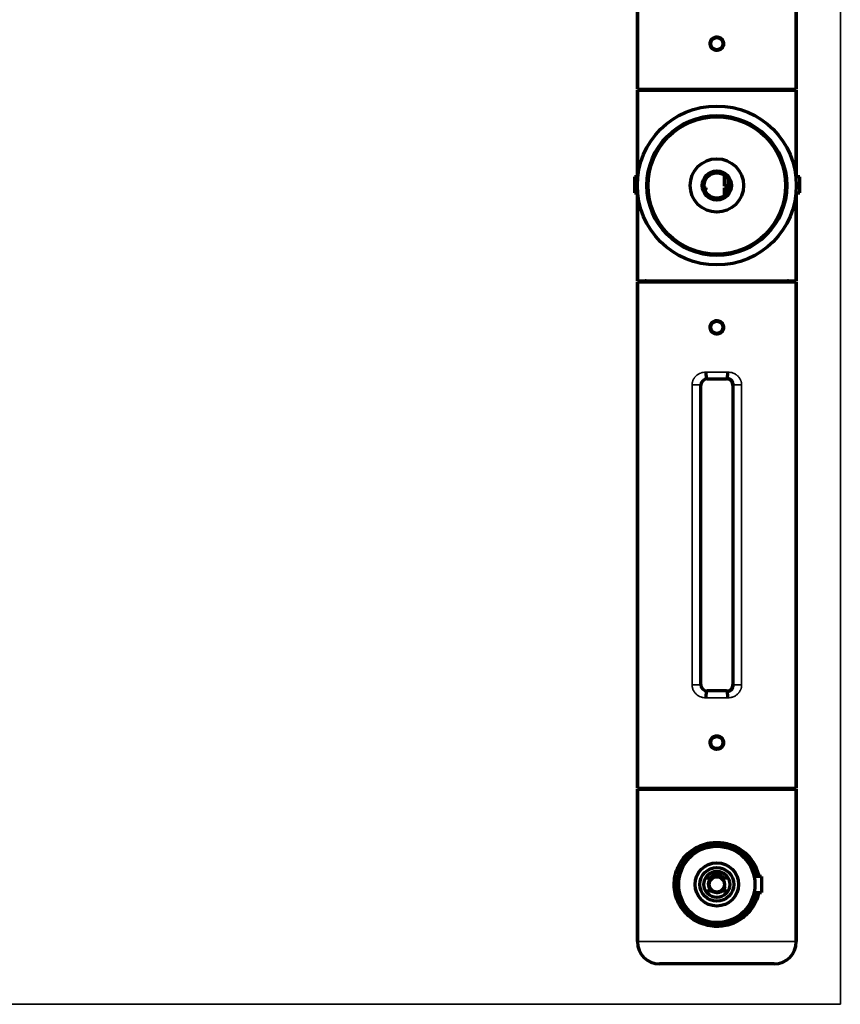
# Model space of a CAD drawing. Units: millimetres. Extents: x 160 to 1138, y 243 to 741.
# Drawn here: x 1009 to 1138, y 373 to 528 of the extents above; entities that cross this region are included whole.
import ezdxf

# ---------------------------------------------------------------- set-up
doc = ezdxf.new("R2010")
doc.units = ezdxf.units.MM
doc.layers.add('1', color=7, linetype='Continuous', true_color=0xffffff)

msp = doc.modelspace()

# ---------------------------------------------------------------- linework, layer by layer
at = {"layer": '1', "color": 8, "linetype": 'Continuous', "lineweight": 35}
for p in [(1138, 740.88), (879.91, 373.45)]:
    msp.add_line(p, (1138, 373.45), dxfattribs=at)
at = {"layer": '1', "color": 155, "linetype": 'Continuous', "lineweight": 70}
for p, q in [((1106.08, 596.95), (1106.08, 517.35)), ((1106.08, 517.35), (1106.08, 596.95)), ((1131.08, 517.35), (1131.08, 596.95)), ((1131.08, 596.95), (1131.08, 517.35)), ((1106.08, 517.35), (1131.08, 517.35)), ((1106.08, 517.2), (1106.08, 503.55)), ((1106.08, 517.2), (1131.08, 517.2)), ((1106.08, 503.55), (1106.08, 517.2)), ((1131.08, 503.55), (1131.08, 517.2)), ((1131.08, 517.2), (1131.08, 503.55)), ((1105.65, 503.55), (1105.65, 501.05)), ((1106.16, 503.55), (1105.65, 503.55)), ((1107.87, 503.55), (1107.67, 503.55)), ((1129.5, 503.55), (1129.3, 503.55)), ((1131.65, 503.55), (1131.01, 503.55)), ((1131.65, 501.05), (1131.65, 503.55)), ((1105.65, 501.05), (1106.14, 501.05)), ((1106.08, 501.05), (1106.08, 487.2)), ((1106.08, 487.2), (1106.08, 501.05)), ((1107.64, 501.05), (1107.85, 501.05)), ((1129.32, 501.05), (1129.52, 501.05)), ((1131.03, 501.05), (1131.65, 501.05)), ((1131.08, 487.2), (1131.08, 501.05)), ((1131.08, 501.05), (1131.08, 487.2)), ((1106.08, 487.2), (1131.08, 487.2)), ((1106.08, 487.05), (1131.08, 487.05)), ((1106.08, 407.45), (1106.08, 487.05)), ((1106.08, 487.05), (1106.08, 407.45)), ((1131.08, 487.05), (1131.08, 407.45)), ((1131.08, 407.45), (1131.08, 487.05)), ((1116.06, 423.72), (1116.06, 470.78)), ((1117.06, 471.78), (1120.11, 471.78)), ((1121.11, 470.78), (1121.11, 423.72)), ((1120.11, 422.72), (1117.06, 422.72)), ((1106.08, 407.45), (1131.08, 407.45)), ((1106.08, 383.3), (1106.08, 407.3)), ((1106.08, 407.3), (1131.08, 407.3)), ((1106.08, 407.3), (1106.08, 383.3)), ((1131.08, 407.3), (1131.08, 383.3)), ((1131.08, 383.3), (1131.08, 407.3)), ((1117.47, 393.3), (1116.79, 393.3)), ((1120.37, 393.3), (1119.7, 393.3)), ((1125.58, 393.55), (1124.45, 393.55)), ((1125.58, 393.55), (1125.58, 392.3)), ((1125.58, 392.3), (1125.58, 391.05)), ((1116.79, 391.3), (1117.83, 391.3)), ((1119.33, 391.3), (1120.37, 391.3)), ((1124.45, 391.05), (1125.58, 391.05)), ((1127.58, 379.8), (1109.58, 379.8))]:
    msp.add_line(p, q, dxfattribs=at)
at = {"layer": '1', "color": 155, "linetype": 'Continuous', "lineweight": 35}
for p, q in [((1114.68, 423.66), (1114.68, 470.84)), ((1114.68, 470.84), (1116, 470.84)), ((1116.06, 470.78), (1116, 470.84)), ((1116, 470.84), (1116, 423.66)), ((1116.98, 471.85), (1117.06, 471.78)), ((1120.11, 471.78), (1120.18, 471.85)), ((1121.17, 470.84), (1121.11, 470.78)), ((1121.17, 470.84), (1122.48, 470.84)), ((1121.17, 423.66), (1121.17, 470.84)), ((1122.48, 470.84), (1122.48, 423.66)), ((1114.68, 423.66), (1116, 423.66)), ((1116, 423.66), (1116.06, 423.72)), ((1117.06, 422.72), (1116.98, 422.65)), ((1120.18, 422.65), (1120.11, 422.72)), ((1121.11, 423.72), (1121.17, 423.66)), ((1121.17, 423.66), (1122.48, 423.66)), ((1106.08, 383.3), (1131.08, 383.3))]:
    msp.add_line(p, q, dxfattribs=at)
at = {"layer": '1', "color": 155, "linetype": 'Continuous', "lineweight": 70}
for centre, radius in [((1118.58, 524.5), 0.95), ((1118.58, 502.2), 12.5), ((1118.58, 502.2), 11), ((1118.58, 502.2), 10.8), ((1118.58, 502.2), 4.2), ((1118.58, 502.2), 2.3), ((1118.58, 502.2), 2), ((1118.58, 479.9), 0.95), ((1118.58, 414.6), 0.95), ((1118.58, 392.3), 6), ((1118.58, 392.3), 3.4), ((1118.58, 392.3), 2.65), ((1118.58, 392.3), 2.05), ((1118.58, 392.3), 1.2)]:
    msp.add_circle(centre, radius, dxfattribs=at)
for centre, radius, start, end in [((1107.33, 517.95), 0.75, 270, 306.7594), ((1107.33, 517.95), 0.75, 270, 306.7594), ((1129.83, 517.95), 0.75, 233.2406, 270), ((1129.83, 517.95), 0.75, 233.2406, 270), ((1107.33, 486.45), 0.75, 53.1295, 90), ((1107.33, 486.45), 0.75, 53.1295, 90), ((1129.83, 486.45), 0.75, 90, 126.8705), ((1129.83, 486.45), 0.75, 90, 126.8705), ((1107.33, 408.05), 0.75, 270, 306.8705), ((1107.33, 408.05), 0.75, 270, 306.8705), ((1129.83, 408.05), 0.75, 233.1295, 270), ((1129.83, 408.05), 0.75, 233.1295, 270), ((1118.58, 392.3), 1.25, 126.8699, 233.1301), ((1118.58, 392.3), 1.5, 41.8103, 138.1897), ((1118.58, 392.3), 1.25, 53.1301, 126.8699), ((1118.58, 392.3), 1.25, 306.8699, 53.1301), ((1118.58, 392.3), 1.25, 233.1301, 306.8699), ((1109.58, 383.3), 3.5, 180, 270), ((1109.58, 383.3), 3.5, 180, 270), ((1127.58, 383.3), 3.5, 270, 0), ((1127.58, 383.3), 3.5, 270, 0)]:
    msp.add_arc(centre, radius, start, end, dxfattribs=at)
at = {"layer": '1', "color": 155, "linetype": 'Continuous', "lineweight": 13}
msp.add_arc((1118.58, 392.3), 1.5, 75, 345, dxfattribs=at)
at = {"layer": '1', "color": 155, "linetype": 'Continuous', "lineweight": 70}
for centre, major_axis, ratio, start_param, end_param in [((1116.98, 472.85), (-0.004, 1), 0.139138, 1.570284, 3.115156), ((1120.18, 472.85), (0.004, 1), 0.139138, 3.16803, 4.712901), ((1117.06, 470.78), (0.708, -0.708), 0.999315, 2.356537, 3.926648), ((1120.11, 470.78), (-0.708, -0.708), 0.999315, 2.356537, 3.926648), ((1117.06, 423.72), (0.708, 0.708), 0.999315, 2.356534, 3.926648), ((1120.11, 423.72), (-0.708, 0.708), 0.999315, 2.356537, 3.926651), ((1116.98, 421.65), (0.004, 1), 0.139138, 0.026437, 1.571311), ((1120.18, 421.65), (-0.004, 1), 0.139138, 4.71188, 6.256748)]:
    msp.add_ellipse(centre, major_axis=major_axis, ratio=ratio, start_param=start_param, end_param=end_param, dxfattribs=at)
at = {"layer": '1', "color": 155, "linetype": 'Continuous', "lineweight": 35}
for centre, major_axis, ratio, start_param, end_param in [((1118.58, 472.55), (-12.5, 0), 0.024091, 4.572797, 4.851981), ((1118.58, 471.55), (-11.5, 0), 0.026186, 4.572797, 4.851981), ((1118.58, 421.95), (-12.5, 0), 0.024091, 1.431204, 1.710388), ((1118.58, 422.95), (-11.5, 0), 0.026186, 1.431204, 1.710388)]:
    msp.add_ellipse(centre, major_axis=major_axis, ratio=ratio, start_param=start_param, end_param=end_param, dxfattribs=at)
at = {"layer": '1', "color": 155, "linetype": 'Continuous', "lineweight": 70}
for points, knots in [([(1118.58, 523.44), (1118.65, 523.44), (1118.72, 523.44), (1118.81, 523.46), (1118.83, 523.46), (1118.86, 523.47), (1118.91, 523.49), (1118.99, 523.52), (1119.05, 523.55), (1119.1, 523.57), (1119.12, 523.58), (1119.15, 523.6), (1119.16, 523.61), (1119.23, 523.65), (1119.29, 523.7), (1119.36, 523.77), (1119.38, 523.8), (1119.42, 523.84), (1119.43, 523.85), (1119.45, 523.88), (1119.46, 523.89), (1119.51, 523.97), (1119.54, 524.03), (1119.57, 524.11), (1119.58, 524.12), (1119.59, 524.16), (1119.6, 524.17), (1119.61, 524.22), (1119.62, 524.26), (1119.64, 524.36), (1119.65, 524.43), (1119.65, 524.53), (1119.65, 524.57), (1119.64, 524.64), (1119.63, 524.71), (1119.61, 524.77), (1119.59, 524.84), (1119.58, 524.87), (1119.54, 524.97), (1119.51, 525.03), (1119.46, 525.1), (1119.45, 525.12), (1119.43, 525.15), (1119.42, 525.16), (1119.38, 525.2), (1119.36, 525.23), (1119.29, 525.3), (1119.23, 525.34), (1119.16, 525.39), (1119.15, 525.4), (1119.12, 525.42), (1119.07, 525.44), (1118.99, 525.48), (1118.93, 525.51), (1118.88, 525.52), (1118.86, 525.53), (1118.83, 525.53), (1118.81, 525.54), (1118.72, 525.55), (1118.65, 525.56), (1118.51, 525.56), (1118.44, 525.55), (1118.34, 525.53), (1118.31, 525.53), (1118.26, 525.51), (1118.24, 525.51), (1118.21, 525.49), (1118.19, 525.49), (1118.11, 525.45), (1118.05, 525.42), (1117.98, 525.37), (1117.97, 525.36), (1117.94, 525.34), (1117.92, 525.33), (1117.88, 525.3), (1117.86, 525.27), (1117.78, 525.2), (1117.74, 525.15), (1117.69, 525.07), (1117.68, 525.06), (1117.66, 525.03), (1117.64, 524.98), (1117.6, 524.91), (1117.58, 524.84), (1117.56, 524.79), (1117.56, 524.77), (1117.55, 524.74), (1117.55, 524.72), (1117.53, 524.64), (1117.52, 524.57), (1117.52, 524.46), (1117.52, 524.43), (1117.53, 524.38), (1117.53, 524.36), (1117.54, 524.33), (1117.54, 524.31), (1117.56, 524.22), (1117.58, 524.16), (1117.61, 524.08), (1117.62, 524.06), (1117.63, 524.03), (1117.64, 524.01), (1117.66, 523.97), (1117.68, 523.94), (1117.74, 523.85), (1117.78, 523.8), (1117.88, 523.7), (1117.94, 523.65), (1118.02, 523.6), (1118.05, 523.58), (1118.1, 523.55), (1118.11, 523.55), (1118.15, 523.53), (1118.16, 523.52), (1118.24, 523.49), (1118.31, 523.47), (1118.39, 523.45), (1118.41, 523.45), (1118.45, 523.45), (1118.46, 523.44), (1118.51, 523.44), (1118.55, 523.44), (1118.58, 523.44)], [0, 0, 0, 0, 0.03125, 0.03125, 0.039063, 0.039063, 0.046875, 0.0625, 0.078125, 0.078125, 0.085938, 0.085938, 0.09375, 0.09375, 0.125, 0.125, 0.140625, 0.140625, 0.148438, 0.148438, 0.15625, 0.15625, 0.1875, 0.1875, 0.195313, 0.195313, 0.203125, 0.203125, 0.21875, 0.21875, 0.25, 0.25, 0.265625, 0.265625, 0.28125, 0.296875, 0.296875, 0.3125, 0.3125, 0.34375, 0.34375, 0.351563, 0.351563, 0.359375, 0.359375, 0.375, 0.375, 0.40625, 0.40625, 0.414063, 0.414063, 0.421875, 0.4375, 0.453125, 0.453125, 0.460938, 0.460938, 0.46875, 0.46875, 0.5, 0.5, 0.53125, 0.53125, 0.546875, 0.546875, 0.554688, 0.554688, 0.5625, 0.5625, 0.59375, 0.59375, 0.601563, 0.601563, 0.609375, 0.609375, 0.625, 0.625, 0.65625, 0.65625, 0.664063, 0.664063, 0.671875, 0.6875, 0.703125, 0.703125, 0.710938, 0.710938, 0.71875, 0.71875, 0.75, 0.75, 0.765625, 0.765625, 0.773438, 0.773438, 0.78125, 0.78125, 0.8125, 0.8125, 0.820313, 0.820313, 0.828125, 0.828125, 0.84375, 0.84375, 0.875, 0.875, 0.90625, 0.90625, 0.921875, 0.921875, 0.929688, 0.929688, 0.9375, 0.9375, 0.96875, 0.96875, 0.976563, 0.976563, 0.984375, 0.984375, 1, 1, 1, 1]), ([(1118.58, 478.84), (1118.65, 478.84), (1118.72, 478.84), (1118.81, 478.86), (1118.83, 478.87), (1118.86, 478.87), (1118.91, 478.89), (1118.99, 478.92), (1119.05, 478.95), (1119.1, 478.97), (1119.12, 478.98), (1119.15, 479), (1119.16, 479.01), (1119.23, 479.06), (1119.29, 479.1), (1119.36, 479.17), (1119.38, 479.2), (1119.42, 479.24), (1119.43, 479.25), (1119.45, 479.28), (1119.46, 479.3), (1119.51, 479.37), (1119.54, 479.43), (1119.57, 479.51), (1119.58, 479.52), (1119.59, 479.56), (1119.6, 479.57), (1119.61, 479.62), (1119.62, 479.66), (1119.64, 479.76), (1119.65, 479.83), (1119.65, 479.93), (1119.65, 479.97), (1119.64, 480.04), (1119.63, 480.11), (1119.61, 480.17), (1119.59, 480.24), (1119.58, 480.27), (1119.54, 480.37), (1119.51, 480.43), (1119.46, 480.5), (1119.45, 480.52), (1119.43, 480.55), (1119.42, 480.56), (1119.38, 480.6), (1119.36, 480.63), (1119.29, 480.7), (1119.23, 480.74), (1119.16, 480.79), (1119.15, 480.8), (1119.12, 480.82), (1119.07, 480.85), (1118.99, 480.88), (1118.93, 480.91), (1118.88, 480.92), (1118.86, 480.93), (1118.83, 480.93), (1118.81, 480.94), (1118.72, 480.96), (1118.65, 480.96), (1118.51, 480.96), (1118.44, 480.96), (1118.34, 480.94), (1118.31, 480.93), (1118.26, 480.91), (1118.24, 480.91), (1118.21, 480.89), (1118.19, 480.89), (1118.11, 480.85), (1118.05, 480.82), (1117.98, 480.77), (1117.97, 480.76), (1117.94, 480.74), (1117.92, 480.73), (1117.88, 480.7), (1117.86, 480.68), (1117.78, 480.6), (1117.74, 480.55), (1117.69, 480.48), (1117.68, 480.46), (1117.66, 480.43), (1117.64, 480.39), (1117.6, 480.31), (1117.58, 480.24), (1117.56, 480.19), (1117.56, 480.18), (1117.55, 480.14), (1117.55, 480.12), (1117.53, 480.04), (1117.52, 479.97), (1117.52, 479.87), (1117.52, 479.83), (1117.53, 479.78), (1117.53, 479.76), (1117.54, 479.73), (1117.54, 479.71), (1117.56, 479.62), (1117.58, 479.56), (1117.61, 479.48), (1117.62, 479.46), (1117.63, 479.43), (1117.64, 479.41), (1117.66, 479.37), (1117.68, 479.34), (1117.74, 479.25), (1117.78, 479.2), (1117.88, 479.1), (1117.94, 479.06), (1118.02, 479), (1118.05, 478.98), (1118.1, 478.95), (1118.11, 478.95), (1118.15, 478.93), (1118.16, 478.93), (1118.24, 478.89), (1118.31, 478.87), (1118.39, 478.85), (1118.41, 478.85), (1118.45, 478.85), (1118.46, 478.84), (1118.51, 478.84), (1118.55, 478.84), (1118.58, 478.84)], [0, 0, 0, 0, 0.03125, 0.03125, 0.039063, 0.039063, 0.046875, 0.0625, 0.078125, 0.078125, 0.085938, 0.085938, 0.09375, 0.09375, 0.125, 0.125, 0.140625, 0.140625, 0.148438, 0.148438, 0.15625, 0.15625, 0.1875, 0.1875, 0.195313, 0.195313, 0.203125, 0.203125, 0.21875, 0.21875, 0.25, 0.25, 0.265625, 0.265625, 0.28125, 0.296875, 0.296875, 0.3125, 0.3125, 0.34375, 0.34375, 0.351563, 0.351563, 0.359375, 0.359375, 0.375, 0.375, 0.40625, 0.40625, 0.414063, 0.414063, 0.421875, 0.4375, 0.453125, 0.453125, 0.460938, 0.460938, 0.46875, 0.46875, 0.5, 0.5, 0.53125, 0.53125, 0.546875, 0.546875, 0.554688, 0.554688, 0.5625, 0.5625, 0.59375, 0.59375, 0.601563, 0.601563, 0.609375, 0.609375, 0.625, 0.625, 0.65625, 0.65625, 0.664063, 0.664063, 0.671875, 0.6875, 0.703125, 0.703125, 0.710938, 0.710938, 0.71875, 0.71875, 0.75, 0.75, 0.765625, 0.765625, 0.773438, 0.773438, 0.78125, 0.78125, 0.8125, 0.8125, 0.820313, 0.820313, 0.828125, 0.828125, 0.84375, 0.84375, 0.875, 0.875, 0.90625, 0.90625, 0.921875, 0.921875, 0.929688, 0.929688, 0.9375, 0.9375, 0.96875, 0.96875, 0.976563, 0.976563, 0.984375, 0.984375, 1, 1, 1, 1]), ([(1121.17, 470.84), (1121.17, 470.91), (1121.17, 470.98), (1121.15, 471.07), (1121.14, 471.11), (1121.12, 471.16), (1121.12, 471.17), (1121.11, 471.2), (1121.1, 471.22), (1121.07, 471.29), (1121.04, 471.35), (1120.98, 471.43), (1120.96, 471.46), (1120.92, 471.51), (1120.9, 471.53), (1120.83, 471.6), (1120.79, 471.64), (1120.71, 471.7), (1120.68, 471.71), (1120.62, 471.74), (1120.57, 471.77), (1120.51, 471.79), (1120.46, 471.81), (1120.44, 471.81), (1120.41, 471.82), (1120.4, 471.83), (1120.32, 471.84), (1120.25, 471.85), (1120.18, 471.85)], [0, 0, 0, 0, 0.125, 0.125, 0.1875, 0.1875, 0.21875, 0.21875, 0.25, 0.25, 0.375, 0.375, 0.4375, 0.4375, 0.5, 0.5, 0.625, 0.625, 0.6875, 0.6875, 0.75, 0.8125, 0.8125, 0.84375, 0.84375, 0.875, 0.875, 1, 1, 1, 1]), ([(1120.18, 422.65), (1120.25, 422.65), (1120.32, 422.65), (1120.4, 422.67), (1120.41, 422.68), (1120.44, 422.68), (1120.49, 422.7), (1120.57, 422.73), (1120.62, 422.75), (1120.68, 422.78), (1120.71, 422.8), (1120.79, 422.86), (1120.83, 422.9), (1120.9, 422.96), (1120.92, 422.99), (1120.96, 423.04), (1120.98, 423.06), (1121.04, 423.15), (1121.07, 423.2), (1121.1, 423.28), (1121.11, 423.29), (1121.12, 423.33), (1121.12, 423.34), (1121.14, 423.39), (1121.15, 423.42), (1121.17, 423.52), (1121.17, 423.59), (1121.17, 423.66)], [0, 0, 0, 0, 0.125, 0.125, 0.15625, 0.15625, 0.1875, 0.25, 0.3125, 0.3125, 0.375, 0.375, 0.5, 0.5, 0.5625, 0.5625, 0.625, 0.625, 0.75, 0.75, 0.78125, 0.78125, 0.8125, 0.8125, 0.875, 0.875, 1, 1, 1, 1]), ([(1118.58, 413.54), (1118.65, 413.54), (1118.72, 413.54), (1118.81, 413.56), (1118.83, 413.57), (1118.86, 413.57), (1118.91, 413.59), (1118.99, 413.62), (1119.05, 413.65), (1119.1, 413.67), (1119.12, 413.68), (1119.15, 413.7), (1119.16, 413.71), (1119.23, 413.76), (1119.29, 413.8), (1119.36, 413.87), (1119.38, 413.9), (1119.42, 413.94), (1119.43, 413.95), (1119.45, 413.98), (1119.46, 414), (1119.51, 414.07), (1119.54, 414.13), (1119.57, 414.21), (1119.58, 414.22), (1119.59, 414.26), (1119.6, 414.27), (1119.61, 414.32), (1119.62, 414.36), (1119.64, 414.46), (1119.65, 414.53), (1119.65, 414.63), (1119.65, 414.67), (1119.64, 414.74), (1119.63, 414.81), (1119.61, 414.87), (1119.59, 414.94), (1119.58, 414.97), (1119.54, 415.07), (1119.51, 415.13), (1119.46, 415.2), (1119.45, 415.22), (1119.43, 415.25), (1119.42, 415.26), (1119.38, 415.3), (1119.36, 415.33), (1119.29, 415.4), (1119.23, 415.44), (1119.16, 415.49), (1119.15, 415.5), (1119.12, 415.52), (1119.07, 415.55), (1118.99, 415.58), (1118.93, 415.61), (1118.88, 415.62), (1118.86, 415.63), (1118.83, 415.63), (1118.81, 415.64), (1118.72, 415.66), (1118.65, 415.66), (1118.51, 415.66), (1118.44, 415.66), (1118.34, 415.64), (1118.31, 415.63), (1118.26, 415.61), (1118.24, 415.61), (1118.21, 415.59), (1118.19, 415.59), (1118.11, 415.55), (1118.05, 415.52), (1117.98, 415.47), (1117.97, 415.46), (1117.94, 415.44), (1117.92, 415.43), (1117.88, 415.4), (1117.86, 415.38), (1117.78, 415.3), (1117.74, 415.25), (1117.69, 415.18), (1117.68, 415.16), (1117.66, 415.13), (1117.64, 415.09), (1117.6, 415.01), (1117.58, 414.94), (1117.56, 414.89), (1117.56, 414.88), (1117.55, 414.84), (1117.55, 414.82), (1117.53, 414.74), (1117.52, 414.67), (1117.52, 414.57), (1117.52, 414.53), (1117.53, 414.48), (1117.53, 414.46), (1117.54, 414.43), (1117.54, 414.41), (1117.56, 414.32), (1117.58, 414.26), (1117.61, 414.18), (1117.62, 414.16), (1117.63, 414.13), (1117.64, 414.11), (1117.66, 414.07), (1117.68, 414.04), (1117.74, 413.95), (1117.78, 413.9), (1117.88, 413.8), (1117.94, 413.76), (1118.02, 413.7), (1118.05, 413.68), (1118.1, 413.65), (1118.11, 413.65), (1118.15, 413.63), (1118.16, 413.63), (1118.24, 413.59), (1118.31, 413.57), (1118.39, 413.55), (1118.41, 413.55), (1118.45, 413.55), (1118.46, 413.54), (1118.51, 413.54), (1118.55, 413.54), (1118.58, 413.54)], [0, 0, 0, 0, 0.03125, 0.03125, 0.039063, 0.039063, 0.046875, 0.0625, 0.078125, 0.078125, 0.085938, 0.085938, 0.09375, 0.09375, 0.125, 0.125, 0.140625, 0.140625, 0.148438, 0.148438, 0.15625, 0.15625, 0.1875, 0.1875, 0.195313, 0.195313, 0.203125, 0.203125, 0.21875, 0.21875, 0.25, 0.25, 0.265625, 0.265625, 0.28125, 0.296875, 0.296875, 0.3125, 0.3125, 0.34375, 0.34375, 0.351563, 0.351563, 0.359375, 0.359375, 0.375, 0.375, 0.40625, 0.40625, 0.414063, 0.414063, 0.421875, 0.4375, 0.453125, 0.453125, 0.460938, 0.460938, 0.46875, 0.46875, 0.5, 0.5, 0.53125, 0.53125, 0.546875, 0.546875, 0.554688, 0.554688, 0.5625, 0.5625, 0.59375, 0.59375, 0.601563, 0.601563, 0.609375, 0.609375, 0.625, 0.625, 0.65625, 0.65625, 0.664063, 0.664063, 0.671875, 0.6875, 0.703125, 0.703125, 0.710938, 0.710938, 0.71875, 0.71875, 0.75, 0.75, 0.765625, 0.765625, 0.773438, 0.773438, 0.78125, 0.78125, 0.8125, 0.8125, 0.820313, 0.820313, 0.828125, 0.828125, 0.84375, 0.84375, 0.875, 0.875, 0.90625, 0.90625, 0.921875, 0.921875, 0.929688, 0.929688, 0.9375, 0.9375, 0.96875, 0.96875, 0.976563, 0.976563, 0.984375, 0.984375, 1, 1, 1, 1]), ([(1124, 388.39), (1123.49, 387.7), (1122.21, 386.54), (1120.19, 385.79), (1118.47, 385.66), (1116.7, 385.85), (1114.57, 386.77), (1112.76, 388.69), (1111.77, 391.16), (1111.9, 393.92), (1113.03, 396.31), (1114.95, 398.05), (1116.98, 398.81), (1118.92, 398.96), (1120.71, 398.67), (1122.75, 397.66), (1124.37, 395.94), (1125.03, 394.36), (1125.18, 393.55)], [0, 0, 0, 0, 0.071982, 0.14337, 0.172581, 0.210763, 0.286945, 0.358764, 0.430361, 0.501766, 0.573699, 0.645752, 0.717184, 0.746675, 0.803727, 0.861213, 0.933483, 1, 1, 1, 1]), ([(1124.72, 393.56), (1124.65, 393.88), (1124.36, 394.91), (1123.45, 396.47), (1121.76, 397.89), (1119.65, 398.65), (1117.34, 398.62), (1115.23, 397.79), (1113.58, 396.29), (1112.52, 394.33), (1112.19, 392.04), (1112.7, 389.8), (1113.88, 387.95), (1115.65, 386.57), (1117.83, 385.9), (1120.13, 386.05), (1122.15, 386.97), (1123.2, 387.97), (1123.63, 388.57)], [0, 0, 0, 0, 0.028141, 0.093031, 0.158451, 0.223523, 0.284498, 0.352222, 0.417353, 0.482459, 0.547086, 0.611799, 0.676567, 0.74149, 0.809067, 0.870662, 0.934916, 1, 1, 1, 1]), ([(1117.83, 393.3), (1117.77, 393.3), (1117.71, 393.3), (1117.59, 393.3), (1117.53, 393.3), (1117.47, 393.3)], [0, 0, 0, 0, 0.5, 0.5, 1, 1, 1, 1]), ([(1119.7, 393.3), (1119.64, 393.3), (1119.58, 393.3), (1119.46, 393.3), (1119.4, 393.3), (1119.33, 393.3)], [0, 0, 0, 0, 0.5, 0.5, 1, 1, 1, 1]), ([(1125.16, 391.04), (1125.14, 390.94), (1124.93, 389.97), (1124.51, 389.08), (1124, 388.39)], [0, 0, 0, 0, 0.102508, 1, 1, 1, 1])]:
    msp.add_open_spline(points, degree=3, knots=knots, dxfattribs=at)
for points, degree in [([(1119.8, 502.1), (1119.8, 503.78)], 1), ([(1120.3, 503.2), (1120.3, 502.1)], 1), ([(1116.66, 501.81), (1116.85, 501.81)], 1), ([(1116.85, 501.68), (1116.72, 501.57)], 1), ([(1116.85, 501.81), (1116.85, 501.61)], 1), ([(1120.3, 502.16), (1119.8, 502.16)], 1), ([(1120.3, 502.1), (1119.8, 502.1)], 1), ([(1119.8, 500.66), (1119.8, 501.81)], 1), ([(1119.8, 501.81), (1120.05, 501.81)], 1), ([(1120.05, 501.81), (1120.05, 500.86)], 1), ([(1116.85, 501.61), (1116.73, 501.51)], 1), ([(1123.63, 388.57), (1124.15, 389.29), (1124.52, 390.15), (1124.71, 391.05)], 3)]:
    msp.add_open_spline(points, degree=degree, dxfattribs=at)
at = {"layer": '1', "color": 155, "linetype": 'Continuous', "lineweight": 35}
for points, knots in [([(1114.68, 470.84), (1114.68, 470.91), (1114.69, 471.05), (1114.72, 471.18), (1114.75, 471.32), (1114.77, 471.39), (1114.81, 471.52), (1114.86, 471.64), (1114.93, 471.76), (1114.97, 471.84), (1114.98, 471.85), (1115, 471.88), (1115.01, 471.89), (1115.04, 471.94), (1115.06, 471.96), (1115.12, 472.05), (1115.16, 472.1), (1115.25, 472.2), (1115.3, 472.24), (1115.38, 472.31), (1115.4, 472.33), (1115.46, 472.38), (1115.48, 472.4), (1115.56, 472.46), (1115.62, 472.49), (1115.8, 472.6), (1115.92, 472.66), (1116.08, 472.72), (1116.11, 472.73), (1116.17, 472.75), (1116.21, 472.76), (1116.3, 472.79), (1116.37, 472.8), (1116.57, 472.84), (1116.71, 472.85), (1116.84, 472.85)], [0, 0, 0, 0, 0.0625, 0.125, 0.125, 0.1875, 0.1875, 0.25, 0.3125, 0.3125, 0.328125, 0.328125, 0.34375, 0.34375, 0.375, 0.375, 0.4375, 0.4375, 0.5, 0.5, 0.53125, 0.53125, 0.5625, 0.5625, 0.625, 0.625, 0.75, 0.75, 0.78125, 0.78125, 0.8125, 0.8125, 0.875, 0.875, 1, 1, 1, 1]), ([(1120.32, 472.85), (1120.46, 472.85), (1120.6, 472.84), (1120.8, 472.8), (1120.87, 472.79), (1121, 472.75), (1121.06, 472.73), (1121.25, 472.66), (1121.37, 472.6), (1121.52, 472.51), (1121.55, 472.49), (1121.61, 472.46), (1121.63, 472.44), (1121.72, 472.38), (1121.82, 472.29), (1121.92, 472.2), (1121.99, 472.12), (1122.01, 472.1), (1122.05, 472.04), (1122.07, 472.02), (1122.13, 471.93), (1122.21, 471.82), (1122.27, 471.7), (1122.32, 471.61), (1122.33, 471.58), (1122.36, 471.51), (1122.37, 471.48), (1122.4, 471.38), (1122.44, 471.25), (1122.46, 471.11), (1122.48, 470.98), (1122.48, 470.91), (1122.48, 470.84)], [0, 0, 0, 0, 0.125, 0.125, 0.1875, 0.1875, 0.25, 0.25, 0.375, 0.375, 0.40625, 0.40625, 0.4375, 0.4375, 0.5, 0.5625, 0.5625, 0.59375, 0.59375, 0.625, 0.625, 0.6875, 0.75, 0.75, 0.78125, 0.78125, 0.8125, 0.8125, 0.875, 0.9375, 0.9375, 1, 1, 1, 1]), ([(1116.98, 471.85), (1116.92, 471.85), (1116.85, 471.84), (1116.76, 471.82), (1116.73, 471.81), (1116.66, 471.79), (1116.63, 471.78), (1116.55, 471.75), (1116.49, 471.71), (1116.41, 471.66), (1116.39, 471.64), (1116.34, 471.6), (1116.31, 471.58), (1116.25, 471.51), (1116.2, 471.46), (1116.15, 471.38), (1116.13, 471.35), (1116.1, 471.29), (1116.07, 471.24), (1116.05, 471.17), (1116.03, 471.11), (1116.02, 471.08), (1116, 470.98), (1116, 470.91), (1116, 470.84)], [0, 0, 0, 0, 0.125, 0.125, 0.1875, 0.1875, 0.25, 0.25, 0.375, 0.375, 0.4375, 0.4375, 0.5, 0.5, 0.625, 0.625, 0.6875, 0.6875, 0.75, 0.8125, 0.8125, 0.875, 0.875, 1, 1, 1, 1]), ([(1116.84, 421.65), (1116.71, 421.65), (1116.57, 421.66), (1116.37, 421.7), (1116.3, 421.71), (1116.21, 421.74), (1116.17, 421.75), (1116.11, 421.77), (1116.08, 421.78), (1115.92, 421.84), (1115.8, 421.9), (1115.62, 422), (1115.56, 422.04), (1115.48, 422.1), (1115.46, 422.12), (1115.4, 422.16), (1115.38, 422.19), (1115.3, 422.25), (1115.25, 422.3), (1115.16, 422.4), (1115.12, 422.45), (1115.06, 422.53), (1115.04, 422.56), (1115.01, 422.6), (1115, 422.62), (1114.98, 422.65), (1114.93, 422.72), (1114.86, 422.86), (1114.81, 422.98), (1114.77, 423.11), (1114.75, 423.18), (1114.72, 423.31), (1114.69, 423.45), (1114.68, 423.59), (1114.68, 423.66)], [0, 0, 0, 0, 0.125, 0.125, 0.1875, 0.1875, 0.21875, 0.21875, 0.25, 0.25, 0.375, 0.375, 0.4375, 0.4375, 0.46875, 0.46875, 0.5, 0.5, 0.5625, 0.5625, 0.625, 0.625, 0.65625, 0.65625, 0.671875, 0.671875, 0.6875, 0.75, 0.8125, 0.8125, 0.875, 0.875, 0.9375, 1, 1, 1, 1]), ([(1116, 423.66), (1116, 423.59), (1116, 423.52), (1116.02, 423.42), (1116.03, 423.39), (1116.05, 423.32), (1116.07, 423.26), (1116.1, 423.2), (1116.13, 423.15), (1116.15, 423.12), (1116.2, 423.04), (1116.25, 422.99), (1116.31, 422.92), (1116.34, 422.9), (1116.39, 422.86), (1116.41, 422.84), (1116.49, 422.78), (1116.55, 422.75), (1116.63, 422.71), (1116.66, 422.7), (1116.73, 422.68), (1116.76, 422.67), (1116.85, 422.65), (1116.92, 422.65), (1116.98, 422.65)], [0, 0, 0, 0, 0.125, 0.125, 0.1875, 0.1875, 0.25, 0.3125, 0.3125, 0.375, 0.375, 0.5, 0.5, 0.5625, 0.5625, 0.625, 0.625, 0.75, 0.75, 0.8125, 0.8125, 0.875, 0.875, 1, 1, 1, 1]), ([(1122.48, 423.66), (1122.48, 423.59), (1122.48, 423.52), (1122.46, 423.38), (1122.44, 423.25), (1122.4, 423.12), (1122.37, 423.02), (1122.36, 422.98), (1122.33, 422.92), (1122.32, 422.89), (1122.27, 422.8), (1122.21, 422.68), (1122.13, 422.56), (1122.07, 422.48), (1122.05, 422.45), (1122.01, 422.4), (1121.99, 422.38), (1121.92, 422.3), (1121.82, 422.21), (1121.72, 422.12), (1121.63, 422.06), (1121.61, 422.04), (1121.55, 422), (1121.52, 421.99), (1121.37, 421.9), (1121.25, 421.84), (1121.06, 421.77), (1121, 421.75), (1120.87, 421.71), (1120.8, 421.7), (1120.6, 421.66), (1120.46, 421.65), (1120.32, 421.65)], [0, 0, 0, 0, 0.0625, 0.0625, 0.125, 0.1875, 0.1875, 0.21875, 0.21875, 0.25, 0.25, 0.3125, 0.375, 0.375, 0.40625, 0.40625, 0.4375, 0.4375, 0.5, 0.5625, 0.5625, 0.59375, 0.59375, 0.625, 0.625, 0.75, 0.75, 0.8125, 0.8125, 0.875, 0.875, 1, 1, 1, 1])]:
    msp.add_open_spline(points, degree=3, knots=knots, dxfattribs=at)

doc.saveas('drawing.dxf')
